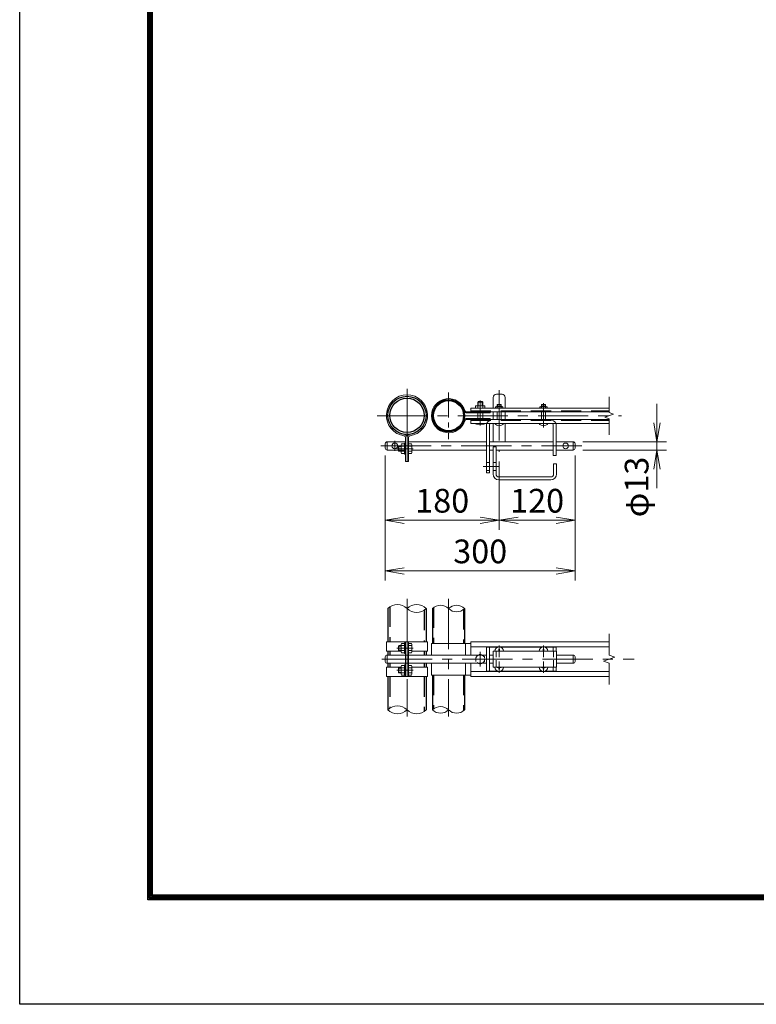
# Model space of a CAD drawing. Units: millimetres. Extents: x 21000 to 33600, y 0 to 8910.
# Drawn here: x 21000 to 23328, y 0 to 3110 of the extents above; entities that cross this region are included whole.
import ezdxf

# ---------------------------------------------------------------- set-up
doc = ezdxf.new("R2010")
doc.units = ezdxf.units.MM
doc.header["$LTSCALE"] = 5
doc.header["$MEASUREMENT"] = 0
doc.linetypes.add('CENTER', pattern=[50.8, 31.75, -6.35, 6.35, -6.35])
doc.linetypes.add('DASHED', pattern=[19.05, 12.7, -6.35])
doc.layers.get('Defpoints').update_dxf_attribs({"color": 8})
for name, color, linetype, lineweight in [('D-BMK', 2, 'CENTER', 13), ('D-STR-DIM', 7, 'Continuous', 13), ('D-STR3', 3, 'Continuous', 13)]:
    doc.layers.add(name, color=color, linetype=linetype, lineweight=lineweight)
doc.layers.add('D-STR1', color=1, linetype='Continuous')
doc.layers.add('D-TTL', color=2, linetype='Continuous')
doc.styles.add('ゴシック', font='txt')
doc.dimstyles.new('STYLE', dxfattribs={"dimscale": 30, "dimtxt": 2.5, "dimasz": 2, "dimexe": 1, "dimexo": 1, "dimgap": 0.8, "dimtad": 1, "dimdsep": 46, "dimtxsty": 'ゴシック', "dimblk": 'OPEN', "dimcen": 1e-08, "dimclrd": 256, "dimclre": 256, "dimclrt": 256, "dimadec": 0, "dimazin": 2, "dimtfac": 1, "dimtmove": 2, "dimatfit": 3, "dimldrblk": 'OPEN', "dimfxl": 0, "dimtolj": 1, "dimtzin": 0, "dimlwd": -1, "dimlwe": -1, "dimarcsym": 0})

# ---------------------------------------------------------------- blocks, each defined once
blk = doc.blocks.new('_Open')
at = {"color": 0, "linetype": 'ByBlock', "lineweight": -2}
for p, q in [((-1, 0.167), (0, 0)), ((-1, -0.167), (0, 0)), ((0, 0), (-1, 0))]:
    blk.add_line(p, q, dxfattribs=at)
blk = doc.blocks.new('*D7')
at = {"layer": 'D-STR-DIM'}
for p, q in [((22155.4, 1733.6), (22155.4, 1498.9)), ((22515.4, 1714.6), (22515.4, 1498.9)), ((22215.4, 1528.9), (22455.4, 1528.9))]:
    blk.add_line(p, q, dxfattribs=at)
at = {"layer": 'Defpoints', "color": 0}
for p in [(22155.4, 1763.6), (22515.4, 1744.6), (22515.4, 1528.9)]:
    blk.add_point(p, dxfattribs=at)
at = {"layer": 'D-STR-DIM', "xscale": 60, "yscale": 60, "zscale": 60, "rotation": 180}
blk.add_blockref('_Open', (22155.4, 1528.9), dxfattribs=at)
at = {"layer": 'D-STR-DIM', "xscale": 60, "yscale": 60, "zscale": 60}
blk.add_blockref('_Open', (22515.4, 1528.9), dxfattribs=at)
at = {"layer": 'D-STR-DIM', "insert": (22335.4, 1590.4), "char_height": 75, "attachment_point": 5, "style": 'ゴシック'}
blk.add_mtext('\\A1;180', dxfattribs=at)
blk = doc.blocks.new('*D8')
at = {"layer": 'D-STR-DIM'}
for p, q in [((22515.4, 1714.6), (22515.4, 1498.9)), ((22755.4, 1733.6), (22755.4, 1498.9)), ((22575.4, 1528.9), (22695.4, 1528.9))]:
    blk.add_line(p, q, dxfattribs=at)
at = {"layer": 'Defpoints', "color": 0}
for p in [(22515.4, 1744.6), (22755.4, 1763.6), (22755.4, 1528.9)]:
    blk.add_point(p, dxfattribs=at)
at = {"layer": 'D-STR-DIM', "xscale": 60, "yscale": 60, "zscale": 60, "rotation": 180}
blk.add_blockref('_Open', (22515.4, 1528.9), dxfattribs=at)
at = {"layer": 'D-STR-DIM', "xscale": 60, "yscale": 60, "zscale": 60}
blk.add_blockref('_Open', (22755.4, 1528.9), dxfattribs=at)
at = {"layer": 'D-STR-DIM', "insert": (22635.4, 1590.4), "char_height": 75, "attachment_point": 5, "style": 'ゴシック'}
blk.add_mtext('\\A1;120', dxfattribs=at)
blk = doc.blocks.new('*D9')
at = {"layer": 'D-STR-DIM'}
for p, q in [((22155.4, 1733.6), (22155.4, 1338.9)), ((22755.4, 1733.6), (22755.4, 1338.9)), ((22215.4, 1368.9), (22695.4, 1368.9))]:
    blk.add_line(p, q, dxfattribs=at)
at = {"layer": 'Defpoints', "color": 0}
for p in [(22155.4, 1763.6), (22755.4, 1763.6), (22755.4, 1368.9)]:
    blk.add_point(p, dxfattribs=at)
at = {"layer": 'D-STR-DIM', "xscale": 60, "yscale": 60, "zscale": 60, "rotation": 180}
blk.add_blockref('_Open', (22155.4, 1368.9), dxfattribs=at)
at = {"layer": 'D-STR-DIM', "xscale": 60, "yscale": 60, "zscale": 60}
blk.add_blockref('_Open', (22755.4, 1368.9), dxfattribs=at)
at = {"layer": 'D-STR-DIM', "insert": (22455.4, 1430.4), "char_height": 75, "attachment_point": 5, "style": 'ゴシック'}
blk.add_mtext('\\A1;300', dxfattribs=at)
blk = doc.blocks.new('*D10')
at = {"layer": 'D-STR-DIM'}
for p, q in [((23013.7, 1836.6), (23013.7, 1896.6)), ((22779.4, 1776.6), (23043.7, 1776.6)), ((23013.7, 1776.6), (23013.7, 1750.6)), ((22779.4, 1750.6), (23043.7, 1750.6)), ((23013.7, 1690.6), (23013.7, 1630.6))]:
    blk.add_line(p, q, dxfattribs=at)
at = {"layer": 'Defpoints', "color": 0}
for p in [(22749.4, 1776.6), (22749.4, 1750.6), (23013.7, 1750.6)]:
    blk.add_point(p, dxfattribs=at)
at = {"layer": 'D-STR-DIM', "xscale": 60, "yscale": 60, "zscale": 60}
for p, rotation in [((23013.7, 1776.6), 270), ((23013.7, 1750.6), 90)]:
    blk.add_blockref('_Open', p, dxfattribs=dict(at, rotation=rotation))
at = {"layer": 'D-STR-DIM', "insert": (22949.8, 1633.8), "char_height": 75, "attachment_point": 5, "rotation": 90, "style": 'ゴシック'}
blk.add_mtext('\\A1;φ13', dxfattribs=at)

msp = doc.modelspace()

# ---------------------------------------------------------------- linework, layer by layer
at = {"layer": 'D-BMK'}
for p, q in [((22224.124, 1944.253), (22224.124, 1700.765)), ((22515.424, 1939.647), (22515.424, 1744.617)), ((22130.23, 1859.017), (22901.82, 1859.017)), ((22185.424, 1779.401), (22185.424, 1747.832)), ((22141.493, 1763.617), (22776.808, 1763.617)), ((22243.746, 1754.759), (22192.394, 1754.759)), ((22224.124, 1280.564), (22224.124, 909.395)), ((22355.424, 1280.564), (22355.424, 909.395)), ((22243.746, 1124.976), (22192.394, 1124.976)), ((22515.424, 1096.761), (22515.424, 1133.02)), ((22655.424, 1096.761), (22655.424, 1133.02)), ((22144.788, 1089.976), (22941.82, 1089.976)), ((22455.424, 1113.552), (22455.424, 1066.4)), ((22515.424, 1083.191), (22515.424, 1046.932)), ((22655.424, 1083.191), (22655.424, 1046.932)), ((22243.746, 1054.976), (22192.394, 1054.976))]:
    msp.add_line(p, q, dxfattribs=at)
at = {"layer": 'D-BMK', "ltscale": 0.5}
for p, q in [((22355.424, 1932.635), (22355.424, 1785.398)), ((22455.424, 1906.537), (22455.424, 1827.838)), ((22655.424, 1898.386), (22655.424, 1822.273)), ((22464.568, 1698.617), (22514.855, 1698.617))]:
    msp.add_line(p, q, dxfattribs=at)
at = {"layer": 'D-STR-DIM'}
for p, q in [((22862.979, 1868.636), (22862.979, 1919.017)), ((22876.193, 1863.826), (22862.979, 1868.636)), ((22849.764, 1854.207), (22876.193, 1863.826)), ((22862.979, 1849.397), (22849.764, 1854.207)), ((22862.979, 1799.017), (22862.979, 1849.397)), ((22862.979, 1102.802), (22862.979, 1169.976)), ((22845.359, 1083.563), (22880.598, 1096.389)), ((22880.598, 1096.389), (22862.979, 1102.802)), ((22862.979, 1077.151), (22845.359, 1083.563)), ((22862.979, 1009.976), (22862.979, 1077.151))]:
    msp.add_line(p, q, dxfattribs=at)
for centre, radius, start, end in [((22193.874, 1219.534), 42.916, 45.181459, 134.818541), ((22254.374, 1219.534), 42.916, 45.181459, 134.818541), ((22254.374, 1280.418), 42.916, 225.181459, 314.818541), ((22330.024, 1224.415), 36.035, 45.181459, 134.818541), ((22380.824, 1224.415), 36.035, 45.181459, 134.818541), ((22380.824, 1275.538), 36.035, 225.181459, 314.818541), ((22193.874, 899.534), 42.916, 45.181459, 134.818541), ((22330.024, 904.415), 36.035, 45.181459, 134.818541), ((22193.874, 960.418), 42.916, 225.181459, 314.818541), ((22254.374, 960.418), 42.916, 225.181459, 314.818541), ((22330.024, 955.538), 36.035, 225.181459, 314.818541), ((22380.824, 955.538), 36.035, 225.181459, 314.818541)]:
    msp.add_arc(centre, radius, start, end, dxfattribs=at)
at = {"layer": 'D-STR1'}
for p, q in [((22163.624, 1249.976), (22163.624, 1144.976)), ((22284.624, 1249.976), (22284.624, 1144.976)), ((22304.624, 1249.976), (22304.624, 1139.976)), ((22406.224, 1249.976), (22406.224, 1139.976)), ((22163.624, 1114.976), (22163.624, 1102.976)), ((22284.624, 1114.976), (22284.624, 1102.976)), ((22163.624, 1076.976), (22163.624, 1064.976)), ((22284.624, 1076.976), (22284.624, 1064.976)), ((22163.624, 1034.976), (22163.624, 929.976)), ((22284.624, 1034.976), (22284.624, 929.976)), ((22304.624, 1039.976), (22304.624, 929.976)), ((22406.224, 1039.976), (22406.224, 929.976))]:
    msp.add_line(p, q, dxfattribs=at)
at = {"layer": 'D-STR1', "linetype": 'DASHED'}
for p, q in [((22170.024, 1255.213), (22170.024, 1144.976)), ((22278.224, 1244.74), (22278.224, 1144.976)), ((22307.824, 1252.8), (22307.824, 1139.976)), ((22403.024, 1247.153), (22403.024, 1139.976)), ((22170.024, 1114.976), (22170.024, 1102.976)), ((22278.224, 1114.976), (22278.224, 1102.976)), ((22170.024, 1076.976), (22170.024, 1064.976)), ((22278.224, 1076.976), (22278.224, 1064.976)), ((22170.024, 1034.976), (22170.024, 935.213)), ((22278.224, 1034.976), (22278.224, 924.74)), ((22304.624, 1039.976), (22304.624, 929.976)), ((22307.824, 1039.976), (22307.824, 932.8)), ((22403.024, 1039.976), (22403.024, 927.153))]:
    msp.add_line(p, q, dxfattribs=at)
at = {"layer": 'D-STR1'}
for centre, radius in [((22224.124, 1859.859), 60.5), ((22224.124, 1859.859), 54.1), ((22355.424, 1859.017), 50.8), ((22355.424, 1859.017), 47.6)]:
    msp.add_circle(centre, radius, dxfattribs=at)
at = {"layer": 'D-STR3'}
for p, q in [((22448.778, 1903.617), (22447.424, 1902.263)), ((22447.424, 1890.617), (22447.424, 1902.263)), ((22447.424, 1902.263), (22463.424, 1902.263)), ((22448.778, 1903.617), (22462.07, 1903.617)), ((22448.778, 1890.617), (22448.778, 1903.617)), ((22462.07, 1890.617), (22462.07, 1903.617)), ((22463.424, 1902.263), (22462.07, 1903.617)), ((22463.424, 1890.617), (22463.424, 1902.263)), ((22496.424, 1916.617), (22496.424, 1883.217)), ((22506.424, 1926.617), (22524.424, 1926.617)), ((22534.424, 1916.617), (22534.424, 1883.217)), ((22410.512, 1871.217), (22862.979, 1871.217)), ((22410.512, 1868.017), (22487.424, 1868.017)), ((22425.424, 1883.217), (22425.424, 1868.017)), ((22425.424, 1883.217), (22862.979, 1883.217)), ((22440.424, 1889.017), (22440.424, 1883.217)), ((22443.581, 1890.617), (22467.266, 1890.617)), ((22447.424, 1883.217), (22447.424, 1889.017)), ((22447.424, 1850.017), (22447.424, 1868.017)), ((22463.424, 1883.217), (22463.424, 1889.017)), ((22463.424, 1850.017), (22463.424, 1868.017)), ((22470.424, 1889.017), (22470.424, 1883.217)), ((22487.424, 1871.217), (22487.424, 1868.017)), ((22496.424, 1871.217), (22496.424, 1846.817)), ((22503.924, 1886.417), (22503.924, 1883.217)), ((22510.506, 1894.817), (22509.424, 1893.735)), ((22509.424, 1887.617), (22509.424, 1893.735)), ((22509.424, 1893.735), (22521.424, 1893.735)), ((22509.424, 1883.217), (22509.424, 1886.417)), ((22509.424, 1846.817), (22509.424, 1871.217)), ((22510.506, 1887.617), (22510.506, 1894.817)), ((22510.506, 1894.817), (22520.342, 1894.817)), ((22510.506, 1894.817), (22520.342, 1894.817)), ((22520.342, 1887.617), (22520.342, 1894.817)), ((22520.342, 1894.817), (22521.424, 1893.735)), ((22521.424, 1887.617), (22521.424, 1893.735)), ((22521.424, 1883.217), (22521.424, 1886.417)), ((22521.424, 1846.817), (22521.424, 1871.217)), ((22526.924, 1886.417), (22526.924, 1883.217)), ((22534.424, 1871.217), (22534.424, 1846.817)), ((22643.924, 1886.417), (22643.924, 1883.217)), ((22650.506, 1894.817), (22649.424, 1893.735)), ((22649.424, 1893.735), (22661.424, 1893.735)), ((22649.424, 1887.617), (22649.424, 1893.735)), ((22649.424, 1883.217), (22649.424, 1886.417)), ((22649.424, 1846.817), (22649.424, 1871.217)), ((22650.506, 1894.817), (22660.342, 1894.817)), ((22650.506, 1894.817), (22660.342, 1894.817)), ((22650.506, 1887.617), (22650.506, 1894.817)), ((22660.342, 1894.817), (22661.424, 1893.735)), ((22660.342, 1887.617), (22660.342, 1894.817)), ((22661.424, 1887.617), (22661.424, 1893.735)), ((22661.424, 1883.217), (22661.424, 1886.417)), ((22661.424, 1846.817), (22661.424, 1871.217)), ((22666.924, 1886.417), (22666.924, 1883.217)), ((22410.512, 1850.017), (22487.424, 1850.017)), ((22410.512, 1846.817), (22862.979, 1846.817)), ((22425.424, 1846.817), (22425.424, 1834.817)), ((22425.424, 1834.817), (22862.979, 1834.817)), ((22440.424, 1834.817), (22440.424, 1833.817)), ((22447.424, 1834.817), (22447.424, 1833.817)), ((22463.424, 1834.817), (22463.424, 1833.817)), ((22470.424, 1834.817), (22470.424, 1833.817)), ((22487.424, 1850.017), (22487.424, 1846.817)), ((22496.424, 1834.817), (22496.424, 1776.617)), ((22501.424, 1834.817), (22529.424, 1834.817)), ((22501.424, 1833.987), (22501.424, 1834.817)), ((22529.424, 1833.987), (22529.424, 1834.817)), ((22534.424, 1834.817), (22534.424, 1776.617)), ((22641.424, 1834.817), (22669.424, 1834.817)), ((22641.424, 1833.987), (22641.424, 1834.817)), ((22669.424, 1833.987), (22669.424, 1834.817)), ((22467.066, 1832.617), (22443.864, 1832.617)), ((22475.424, 1830.117), (22475.424, 1678.617)), ((22484.424, 1830.317), (22484.424, 1678.617)), ((22501.424, 1833.987), (22529.424, 1833.987)), ((22641.424, 1833.987), (22669.424, 1833.987)), ((22686.424, 1830.317), (22686.424, 1733.617)), ((22695.424, 1830.117), (22695.424, 1733.617)), ((22161.424, 1776.617), (22219.524, 1776.617)), ((22161.424, 1776.617), (22161.424, 1750.617)), ((22219.524, 1790.769), (22219.524, 1714.759)), ((22224.124, 1790.769), (22224.124, 1714.759)), ((22228.724, 1790.769), (22228.724, 1714.759)), ((22228.724, 1776.617), (22475.424, 1776.617)), ((22228.724, 1772.559), (22228.724, 1736.959)), ((22484.424, 1776.617), (22686.424, 1776.617)), ((22695.424, 1776.617), (22749.424, 1776.617)), ((22749.424, 1776.617), (22749.424, 1750.617)), ((22155.424, 1770.617), (22155.424, 1756.617)), ((22161.424, 1750.617), (22219.524, 1750.617)), ((22196.724, 1761.405), (22198.078, 1762.759)), ((22196.724, 1761.405), (22196.724, 1748.113)), ((22205.324, 1761.405), (22196.724, 1761.405)), ((22205.324, 1748.113), (22196.724, 1748.113)), ((22196.724, 1748.113), (22198.078, 1746.759)), ((22205.324, 1762.759), (22198.078, 1762.759)), ((22198.078, 1762.759), (22198.078, 1746.759)), ((22205.324, 1746.759), (22198.078, 1746.759)), ((22205.324, 1766.401), (22205.324, 1743.2)), ((22216.324, 1769.759), (22206.524, 1769.759)), ((22216.324, 1762.759), (22206.524, 1762.759)), ((22216.324, 1746.759), (22206.524, 1746.759)), ((22216.324, 1771.759), (22216.324, 1737.759)), ((22219.524, 1771.759), (22216.324, 1771.759)), ((22228.724, 1769.759), (22238.524, 1769.759)), ((22228.724, 1762.759), (22238.524, 1762.759)), ((22228.724, 1746.759), (22238.524, 1746.759)), ((22239.724, 1766.401), (22239.724, 1743.2)), ((22239.724, 1750.617), (22475.424, 1750.617)), ((22484.424, 1750.617), (22496.424, 1750.617)), ((22496.424, 1760.617), (22496.424, 1674.617)), ((22496.424, 1760.617), (22505.424, 1760.617)), ((22505.424, 1760.617), (22505.424, 1674.617)), ((22505.424, 1750.617), (22686.424, 1750.617)), ((22695.424, 1750.617), (22749.424, 1750.617)), ((22755.424, 1770.617), (22755.424, 1756.617)), ((22216.324, 1739.759), (22206.524, 1739.759)), ((22219.524, 1737.759), (22216.324, 1737.759)), ((22228.724, 1714.759), (22219.524, 1714.759)), ((22228.724, 1739.759), (22238.524, 1739.759)), ((22475.424, 1711.617), (22484.424, 1711.617)), ((22496.424, 1711.617), (22505.424, 1711.617)), ((22686.424, 1733.617), (22695.424, 1733.617)), ((22475.424, 1685.617), (22484.424, 1685.617)), ((22496.424, 1685.617), (22505.424, 1685.617)), ((22687.424, 1706.617), (22687.424, 1674.617)), ((22687.424, 1706.617), (22696.424, 1706.617)), ((22696.424, 1706.617), (22696.424, 1674.617)), ((22475.424, 1678.617), (22484.424, 1678.617)), ((22514.424, 1665.617), (22678.424, 1665.617)), ((22514.424, 1656.617), (22678.424, 1656.617)), ((22159.024, 1144.976), (22289.224, 1144.976)), ((22159.024, 1144.976), (22159.024, 1114.976)), ((22196.724, 1131.622), (22198.078, 1132.976)), ((22196.724, 1131.622), (22196.724, 1118.33)), ((22205.324, 1131.622), (22196.724, 1131.622)), ((22205.324, 1132.976), (22198.078, 1132.976)), ((22198.078, 1132.976), (22198.078, 1116.976)), ((22205.324, 1136.619), (22205.324, 1113.417)), ((22216.324, 1139.976), (22206.524, 1139.976)), ((22216.324, 1132.976), (22206.524, 1132.976)), ((22219.524, 1141.976), (22216.324, 1141.976)), ((22216.324, 1141.976), (22216.324, 1107.976)), ((22219.524, 1144.976), (22219.524, 1034.976)), ((22224.124, 1144.976), (22224.124, 1034.976)), ((22228.724, 1144.976), (22228.724, 1034.976)), ((22228.724, 1142.776), (22228.724, 1107.176)), ((22228.724, 1139.976), (22238.524, 1139.976)), ((22228.724, 1132.976), (22238.524, 1132.976)), ((22239.724, 1136.619), (22239.724, 1113.417)), ((22289.224, 1144.976), (22289.224, 1114.976)), ((22301.424, 1139.976), (22425.424, 1139.976)), ((22301.424, 1139.976), (22301.424, 1102.976)), ((22409.424, 1139.976), (22409.424, 1102.976)), ((22425.424, 1144.976), (22425.424, 1102.976)), ((22425.424, 1144.976), (22862.979, 1144.976)), ((22425.424, 1128.976), (22862.979, 1128.976)), ((22475.424, 1127.976), (22475.424, 1051.976)), ((22475.424, 1127.976), (22510.228, 1127.976)), ((22484.424, 1127.976), (22484.424, 1051.976)), ((22514.634, 1121.276), (22514.588, 1118.682)), ((22514.634, 1121.276), (22516.214, 1121.276)), ((22516.214, 1121.276), (22516.259, 1118.682)), ((22520.62, 1127.976), (22650.228, 1127.976)), ((22654.634, 1121.276), (22654.588, 1118.682)), ((22654.634, 1121.276), (22656.214, 1121.276)), ((22656.214, 1121.276), (22656.259, 1118.682)), ((22660.62, 1127.976), (22695.424, 1127.976)), ((22686.424, 1127.976), (22686.424, 1114.976)), ((22695.424, 1127.976), (22695.424, 1114.976)), ((22155.424, 1096.976), (22155.424, 1082.976)), ((22159.024, 1114.976), (22205.324, 1114.976)), ((22161.424, 1102.976), (22219.524, 1102.976)), ((22161.424, 1102.976), (22161.424, 1076.976)), ((22196.724, 1118.33), (22198.078, 1116.976)), ((22205.324, 1118.33), (22196.724, 1118.33)), ((22205.324, 1116.976), (22198.078, 1116.976)), ((22216.324, 1116.976), (22206.524, 1116.976)), ((22216.324, 1109.976), (22206.524, 1109.976)), ((22219.524, 1107.976), (22216.324, 1107.976)), ((22219.224, 1102.976), (22475.424, 1102.976)), ((22228.724, 1116.976), (22238.524, 1116.976)), ((22228.724, 1109.976), (22238.524, 1109.976)), ((22239.724, 1114.976), (22289.224, 1114.976)), ((22484.424, 1102.976), (22496.424, 1102.976)), ((22496.424, 1114.976), (22496.424, 1064.976)), ((22496.424, 1114.976), (22696.424, 1114.976)), ((22511.718, 1115.812), (22509.124, 1115.766)), ((22509.124, 1115.766), (22509.124, 1114.976)), ((22519.13, 1115.812), (22521.724, 1115.766)), ((22521.724, 1115.766), (22521.724, 1114.976)), ((22651.718, 1115.812), (22649.124, 1115.766)), ((22649.124, 1115.766), (22649.124, 1114.976)), ((22659.13, 1115.812), (22661.724, 1115.766)), ((22661.724, 1115.766), (22661.724, 1114.976)), ((22696.424, 1114.976), (22696.424, 1064.976)), ((22696.424, 1102.976), (22749.424, 1102.976)), ((22749.424, 1102.976), (22749.424, 1076.976)), ((22755.424, 1096.976), (22755.424, 1082.976)), ((22159.024, 1064.976), (22205.324, 1064.976)), ((22159.024, 1034.976), (22159.024, 1064.976)), ((22161.424, 1076.976), (22219.524, 1076.976)), ((22196.724, 1061.622), (22198.078, 1062.976)), ((22205.324, 1061.622), (22196.724, 1061.622)), ((22196.724, 1048.33), (22196.724, 1061.622)), ((22198.078, 1046.976), (22198.078, 1062.976)), ((22205.324, 1062.976), (22198.078, 1062.976)), ((22205.324, 1043.334), (22205.324, 1066.535)), ((22216.324, 1069.976), (22206.524, 1069.976)), ((22216.324, 1062.976), (22206.524, 1062.976)), ((22216.324, 1037.976), (22216.324, 1071.976)), ((22219.524, 1071.976), (22216.324, 1071.976)), ((22219.224, 1076.976), (22475.424, 1076.976)), ((22228.724, 1069.976), (22238.524, 1069.976)), ((22228.724, 1062.976), (22238.524, 1062.976)), ((22239.524, 1064.976), (22289.224, 1064.976)), ((22239.724, 1066.619), (22239.724, 1043.417)), ((22289.224, 1034.976), (22289.224, 1064.976)), ((22301.424, 1076.976), (22301.424, 1039.976)), ((22409.424, 1076.976), (22409.424, 1039.976)), ((22425.424, 1076.976), (22425.424, 1034.976)), ((22484.424, 1076.976), (22496.424, 1076.976)), ((22496.424, 1064.976), (22696.424, 1064.976)), ((22509.124, 1064.186), (22509.124, 1064.976)), ((22511.718, 1064.141), (22509.124, 1064.186)), ((22514.634, 1058.676), (22514.588, 1061.27)), ((22514.634, 1058.676), (22516.214, 1058.676)), ((22516.214, 1058.676), (22516.259, 1061.27)), ((22519.13, 1064.141), (22521.724, 1064.186)), ((22521.724, 1064.186), (22521.724, 1064.976)), ((22649.124, 1064.186), (22649.124, 1064.976)), ((22651.718, 1064.141), (22649.124, 1064.186)), ((22654.634, 1058.676), (22654.588, 1061.27)), ((22654.634, 1058.676), (22656.214, 1058.676)), ((22656.214, 1058.676), (22656.259, 1061.27)), ((22659.13, 1064.141), (22661.724, 1064.186)), ((22661.724, 1064.186), (22661.724, 1064.976)), ((22686.424, 1064.976), (22686.424, 1051.976)), ((22695.424, 1064.976), (22695.424, 1051.976)), ((22696.424, 1076.976), (22749.424, 1076.976)), ((22159.024, 1034.976), (22289.224, 1034.976)), ((22205.324, 1048.33), (22196.724, 1048.33)), ((22196.724, 1048.33), (22198.078, 1046.976)), ((22205.324, 1046.976), (22198.078, 1046.976)), ((22216.324, 1046.976), (22206.524, 1046.976)), ((22216.324, 1039.976), (22206.524, 1039.976)), ((22219.524, 1037.976), (22216.324, 1037.976)), ((22228.724, 1046.976), (22238.524, 1046.976)), ((22228.724, 1039.976), (22238.524, 1039.976)), ((22301.424, 1039.976), (22425.424, 1039.976)), ((22425.424, 1050.976), (22862.979, 1050.976)), ((22425.424, 1034.976), (22862.979, 1034.976)), ((22475.424, 1051.976), (22510.228, 1051.976)), ((22520.62, 1051.976), (22650.228, 1051.976)), ((22660.62, 1051.976), (22695.424, 1051.976))]:
    msp.add_line(p, q, dxfattribs=at)
at = {"layer": 'D-STR3', "linetype": 'DASHED'}
for p, q in [((22425.424, 1874.417), (22862.979, 1874.417)), ((22506.635, 1887.617), (22524.356, 1887.617)), ((22646.635, 1887.617), (22664.356, 1887.617)), ((22425.424, 1843.617), (22862.979, 1843.617))]:
    msp.add_line(p, q, dxfattribs=at)
at = {"layer": 'D-STR3', "linetype": 'DASHED', "ltscale": 0.3}
for p, q in [((22505.424, 1114.976), (22505.424, 1064.976)), ((22687.424, 1114.976), (22687.424, 1064.976))]:
    msp.add_line(p, q, dxfattribs=at)
at = {"layer": 'D-STR3', "color": 4, "linetype": 'DASHED', "ltscale": 0.2, "flags": 128}
msp.add_lwpolyline([(22455.424, 1106.176), (22441.394, 1098.076), (22441.394, 1081.876), (22455.424, 1073.776), (22469.453, 1081.876), (22469.453, 1098.076)], close=True, dxfattribs=at)
at = {"layer": 'D-STR3'}
for centre in [(22185.424, 1763.617), (22725.424, 1763.617)]:
    msp.add_circle(centre, 9, dxfattribs=at)
at = {"layer": 'D-STR3', "color": 4, "linetype": 'DASHED', "lineweight": 9, "ltscale": 0.5}
msp.add_circle((22455.424, 1089.976), 14.068, dxfattribs=at)
at = {"layer": 'D-STR3'}
for centre, radius, start, end in [((22224.124, 1859.859), 65.1, 277.584848, 262.415152), ((22355.424, 1859.017), 54, 15.618498, 344.381502), ((22506.424, 1916.617), 10, 90, 180), ((22524.424, 1916.617), 10, 0, 90), ((22410.512, 1874.417), 6.4, 195.618498, 270), ((22410.512, 1874.417), 3.2, 195.618498, 270), ((22443.924, 1886.025), 4.604, 40.520881, 139.479119), ((22455.424, 1869.817), 20.8, 67.380135, 112.619865), ((22466.924, 1886.025), 4.604, 40.520881, 139.479119), ((22506.674, 1883.866), 3.751, 42.843716, 137.156284), ((22515.424, 1872.017), 15.6, 67.380135, 112.619865), ((22524.174, 1883.879), 3.742, 42.695409, 137.304591), ((22646.674, 1883.866), 3.751, 42.843716, 137.156284), ((22655.424, 1872.017), 15.6, 67.380135, 112.619865), ((22664.174, 1883.879), 3.742, 42.695409, 137.304591), ((22410.512, 1843.617), 6.4, 90, 164.381502), ((22410.512, 1843.617), 3.2, 90, 164.381502), ((22488.924, 1830.117), 13.5, 90, 180), ((22488.924, 1830.317), 4.5, 90, 180), ((22681.924, 1830.117), 13.5, 0, 90), ((22681.924, 1830.317), 4.5, 0, 90), ((22443.924, 1838.319), 5.703, 232.141714, 307.858286), ((22455.424, 1859.883), 27.267, 252.938469, 287.061531), ((22466.924, 1838.312), 5.697, 232.098506, 307.901494), ((22515.424, 1845.617), 18.2, 219.715137, 320.284863), ((22655.424, 1845.617), 18.2, 219.715137, 320.284863), ((22161.424, 1770.617), 6, 90, 180), ((22214.924, 1790.769), 4.6, 0, 82.415152), ((22214.924, 1790.769), 9.2, 0, 82.415152), ((22233.324, 1790.769), 9.2, 97.584848, 180), ((22233.324, 1790.769), 4.6, 97.584848, 180), ((22749.424, 1770.617), 6, 0, 90), ((22161.424, 1756.617), 6, 180, 270), ((22211.019, 1766.259), 5.697, 142.098506, 217.901494), ((22211.026, 1743.259), 5.703, 142.141714, 217.858286), ((22232.59, 1754.759), 27.267, 162.938469, 197.061531), ((22234.028, 1766.259), 5.697, 322.098506, 37.901494), ((22212.457, 1754.759), 27.267, 342.938469, 17.061531), ((22234.021, 1743.259), 5.703, 322.141714, 37.858286), ((22749.424, 1756.617), 6, 270, 0), ((22514.424, 1674.617), 18, 180, 270), ((22514.424, 1674.617), 9, 180, 270), ((22678.424, 1674.617), 9, 270, 0), ((22678.424, 1674.617), 18, 270, 0), ((22211.019, 1136.476), 5.697, 142.098506, 217.901494), ((22232.59, 1124.976), 27.267, 162.938469, 197.061531), ((22234.028, 1136.476), 5.697, 322.098506, 37.901494), ((22212.457, 1124.976), 27.267, 342.938469, 17.061531), ((22515.424, 1114.976), 14, 0, 180), ((22655.424, 1114.976), 14, 0, 180), ((22161.424, 1096.976), 6, 90, 180), ((22211.026, 1113.476), 5.703, 142.141714, 217.858286), ((22234.021, 1113.476), 5.703, 322.141714, 37.858286), ((22511.614, 1118.786), 2.977, 270, 0), ((22519.234, 1118.786), 2.977, 180, 270), ((22651.614, 1118.786), 2.977, 270, 0), ((22659.234, 1118.786), 2.977, 180, 270), ((22749.424, 1096.976), 6, 0, 90), ((22161.424, 1082.976), 6, 180, 270), ((22211.026, 1066.476), 5.703, 142.141714, 217.858286), ((22232.59, 1054.976), 27.267, 162.938469, 197.061531), ((22234.028, 1066.476), 5.697, 322.098506, 37.901494), ((22212.457, 1054.976), 27.267, 342.938469, 17.061531), ((22515.424, 1064.976), 14, 180, 0), ((22511.614, 1061.166), 2.977, 0, 90), ((22519.234, 1061.166), 2.977, 90, 180), ((22655.424, 1064.976), 14, 180, 0), ((22651.614, 1061.166), 2.977, 0, 90), ((22659.234, 1061.166), 2.977, 90, 180), ((22749.424, 1082.976), 6, 270, 0), ((22211.019, 1043.476), 5.697, 142.098506, 217.901494), ((22234.021, 1043.476), 5.703, 322.141714, 37.858286)]:
    msp.add_arc(centre, radius, start, end, dxfattribs=at)
at = {"layer": 'D-TTL'}
msp.add_lwpolyline([(21000, 8910), (33600, 8910), (33600, 0), (21000, 0)], close=True, dxfattribs=at)
at = {"layer": 'D-TTL', "color": 7}
for points in [[(21405, 8580), (33195, 8580), (33195, 330), (21405, 330)], [(21408.75, 8576.25), (33191.25, 8576.25), (33191.25, 333.75), (21408.75, 333.75)], [(21412.5, 8572.5), (33187.5, 8572.5), (33187.5, 337.5), (21412.5, 337.5)], [(21416.25, 8568.75), (33183.75, 8568.75), (33183.75, 341.25), (21416.25, 341.25)], [(21420, 8565), (33180, 8565), (33180, 345), (21420, 345)]]:
    msp.add_lwpolyline(points, close=True, dxfattribs=at)

# ---------------------------------------------------------------- dimensions: what is measured, and where the dimension line sits
at = {"layer": 'D-STR-DIM'}
dim = msp.add_linear_dim(base=(23013.658, 1750.617), p1=(22749.424, 1776.617), p2=(22749.424, 1750.617), angle=90, text='φ<>', dimstyle='STYLE', override={"dimlfac": 0.5}, dxfattribs=at)
dim.commit()
dim.dimension.update_dxf_attribs({"geometry": '*D10', "text_midpoint": (22949.8, 1633.791), "dimtype": 160})
for base, p1, p2, picture, middle in [((22515.424, 1528.876), (22155.424, 1763.617), (22515.424, 1744.617), '*D7', (22335.424, 1590.376)), ((22755.424, 1368.854), (22155.424, 1763.617), (22755.424, 1763.617), '*D9', (22455.424, 1430.354)), ((22755.424, 1528.876), (22515.424, 1744.617), (22755.424, 1763.617), '*D8', (22635.424, 1590.376))]:
    dim = msp.add_linear_dim(base=base, p1=p1, p2=p2, dimstyle='STYLE', override={"dimlfac": 0.5}, dxfattribs=at)
    dim.commit()
    dim.dimension.update_dxf_attribs({"geometry": picture, "text_midpoint": middle})

doc.saveas('drawing.dxf')
